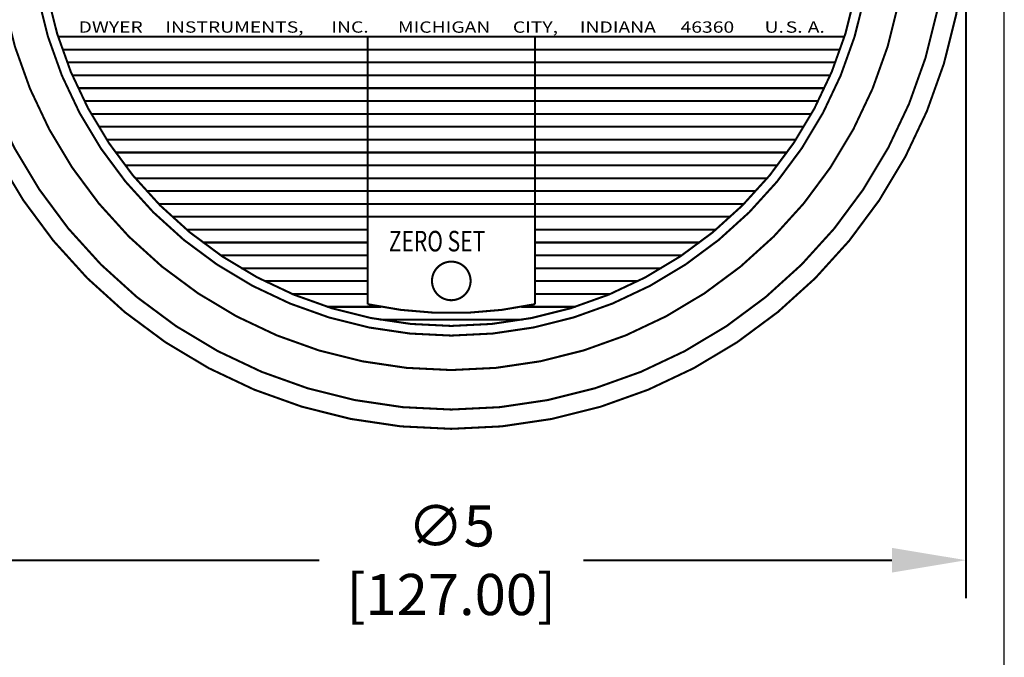
# Model space of a CAD drawing. Extents: x 0 to 20.5, y -0.2 to 15.9.
# Drawn here: x 15.7 to 20.5, y 5.7 to 8.8 of the extents above; entities that cross this region are included whole.
import ezdxf
from ezdxf.enums import TextEntityAlignment as Align

# ---------------------------------------------------------------- set-up
doc = ezdxf.new("R2010")
doc.units = 0
doc.header["$LTSCALE"] = 0.25
doc.header["$MEASUREMENT"] = 0
for name, color, linetype in [('FORMAT', 8, 'CONTINUOUS'), ('FORMATTEXT', 7, 'CONTINUOUS'), ('TEXT', 7, 'CONTINUOUS')]:
    doc.layers.add(name, color=color, linetype=linetype)
doc.styles.add('ROMANS', font='romans.shx', dxfattribs={"width": 0.75, "height": 0.2})
doc.styles.add('STYLE1', font='romans.shx', dxfattribs={"width": 0.75, "height": 0.225})
doc.styles.add('STYLE2', font='romans.shx', dxfattribs={"height": 0.1})
doc.styles.add('STYLE4', font='romans.shx', dxfattribs={"height": 0.0625})

# ---------------------------------------------------------------- blocks, each defined once
blk = doc.blocks.new('DWYERA')
at = {"layer": 'FORMAT'}
blk.add_line((10.24, 0), (10.24, 7.9375), dxfattribs=at)
at = {"layer": 'FORMAT', "style": 'STYLE4', "flags": 4}
for tag, p in [('DECTOL', (9.3861, 1.6996)), ('ANGTOL', (8.6948, 1.593))]:
    blk.add_attdef(tag, p, '', height=0.0625, dxfattribs=at)
at = {"layer": 'FORMATTEXT', "flags": 4}
for tag, p, height, style, width in [('TOP_FR_NO', (8.5108, 7.9666), 0.1, 'ROMANS', 0.9), ('DWG_FR#', (7.9849, 0.0861), 0.2, 'STYLE1', 0.625)]:
    blk.add_attdef(tag, p, '', height=height, dxfattribs=dict(at, style=style, width=width))
at = {"layer": 'FORMATTEXT', "style": 'ROMANS', "width": 0.9, "flags": 4}
blk.add_attdef('SIDE_FR_NO', (10.369, 6.139), '', height=0.1, rotation=90, dxfattribs=at)
at = {"layer": 'FORMATTEXT'}
for tag, height, style, width, p in [('SCALE', 0.1, 'STYLE4', 0.9, (6.0825, 1.55)), ('BYD', 0.07, 'STYLE4', 0.75, (3.9125, 1.39)), ('RBDN', 0.1, 'STYLE2', 0.75, (0.1375, 1.325)), ('DATED', 0.07, 'STYLE4', 0.75, (3.9125, 1.28)), ('BYC', 0.07, 'STYLE4', 0.75, (3.9125, 1.14)), ('RBCN', 0.1, 'STYLE2', 0.75, (0.1375, 1.075)), ('DATEC', 0.07, 'STYLE4', 0.75, (3.9125, 1.03)), ('BYB', 0.07, 'STYLE4', 0.75, (3.9125, 0.89)), ('RBBN', 0.1, 'STYLE2', 0.75, (0.1375, 0.825)), ('DATEB', 0.07, 'STYLE4', 0.75, (3.9125, 0.78)), ('BYA', 0.07, 'STYLE4', 0.75, (3.9125, 0.64)), ('RBAN', 0.1, 'STYLE2', 0.75, (0.1375, 0.575)), ('DATEA', 0.07, 'STYLE4', 0.75, (3.9125, 0.53))]:
    blk.add_attdef(tag, text='', height=height, dxfattribs=dict(at, style=style, width=width)).set_placement(p, align=Align.CENTER)
at = {"layer": 'FORMATTEXT', "style": 'STYLE4'}
for tag, p, height, width in [('WAS_PROJ#', (9.1323, 1.5125), 0.0625, 0.9), ('REVBLKDTEXTTOP', (0.3595, 1.395), 0.07, 0.75), ('REVBLKDTEXTBTTM', (0.3595, 1.28), 0.07, 0.75), ('REVBLKCTEXTTOP', (0.3595, 1.145), 0.07, 0.75), ('REVBLKCTEXTBTTM', (0.3595, 1.03), 0.07, 0.75), ('REVBLKBTEXTTOP', (0.3595, 0.895), 0.07, 0.75), ('REVBLKBTEXTBTTM', (0.3595, 0.78), 0.07, 0.75), ('REVBLKATEXTTOP', (0.3595, 0.645), 0.07, 0.75), ('REVBLKATEXTBTTM', (0.3595, 0.53), 0.07, 0.75)]:
    blk.add_attdef(tag, p, '', height=height, dxfattribs=dict(at, width=width))
at = {"layer": 'FORMATTEXT', "flags": 4}
for tag, style, width, p in [('MATERIALFR', 'ROMANS', 0.75, (8.865, 1.3459)), ('DATE', 'ROMANS', 0.75, (4.5375, 1.25)), ('T1L', 'STYLE2', 0.9, (6.0825, 1.1999)), ('MATERIALDESCR', 'ROMANS', 0.75, (8.865, 1.1745)), ('T2L', 'STYLE2', 0.9, (6.0825, 1.0439)), ('FINISHFR', 'ROMANS', 0.75, (8.865, 0.9795)), ('DRAFTER', 'ROMANS', 0.75, (4.5375, 0.94)), ('T3L', 'STYLE2', 0.9, (6.0825, 0.8879)), ('FINISHDESCR', 'ROMANS', 0.75, (8.865, 0.8081)), ('T4L', 'STYLE2', 0.9, (6.0825, 0.7319)), ('T5L', 'STYLE2', 0.9, (6.0825, 0.5759)), ('T6L', 'STYLE2', 0.9, (6.0825, 0.4199)), ('APPDBY', 'ROMANS', 0.75, (4.5375, 0.32))]:
    blk.add_attdef(tag, text='', height=0.1, dxfattribs=dict(at, style=style, width=width)).set_placement(p, align=Align.CENTER)

msp = doc.modelspace()

# ---------------------------------------------------------------- linework, layer by layer
at = {"layer": 'TEXT', "color": 7, "const_width": 0.01}
for points in [[(20.2943, 9.2963, -1), (15.2943, 9.2963, -1)], [(20.2006, 9.2963, -1), (15.3881, 9.2963, -1)], [(20.0087, 9.2963, -1), (15.5799, 9.2963, -1)], [(19.8412, 9.2963, -1), (15.7474, 9.2963, -1)], [(19.7943, 9.2963, -1), (15.7943, 9.2963, -1)], [(17.3881, 8.7015), (17.3881, 7.4018, 0.106017), (18.2006, 7.4018), (18.2006, 8.7015)], [(17.8881, 7.515, 1), (17.7006, 7.515, 1)], [(17.8881, 7.515, -1), (17.7006, 7.515, -1)]]:
    msp.add_lwpolyline(points, format="xyb", dxfattribs=at)
at = {"layer": 'TEXT', "color": 7, "linetype": 'ByBlock', "const_width": 0.01}
for points in [[(20.2943, 9.1713), (20.2943, 5.9721)], [(15.6543, 6.1581), (17.1536, 6.1581)], [(19.9343, 6.1581), (18.435, 6.1581)]]:
    msp.add_lwpolyline(points, dxfattribs=at)
at = {"layer": 'TEXT', "color": 7, "const_width": 0.01}
for points in [[(19.7038, 8.7015), (15.8848, 8.7015)], [(19.6832, 8.639), (15.9054, 8.639)], [(19.6603, 8.5765), (15.9283, 8.5765)], [(19.635, 8.514), (15.9537, 8.514)], [(19.6071, 8.4515), (15.9815, 8.4515)], [(19.5767, 8.389), (16.012, 8.389)], [(19.5435, 8.3265), (16.0452, 8.3265)], [(19.5073, 8.264), (16.0813, 8.264)], [(19.4681, 8.2015), (16.1206, 8.2015)], [(19.4255, 8.139), (16.1632, 8.139)], [(19.3793, 8.0765), (16.2094, 8.0765)], [(19.3291, 8.014), (16.2595, 8.014)], [(19.2747, 7.9515), (16.3139, 7.9515)], [(19.2154, 7.889), (16.3732, 7.889)], [(19.1507, 7.8265), (16.438, 7.8265)], [(17.3881, 7.764), (16.509, 7.764)], [(19.0796, 7.764), (18.2006, 7.764)], [(17.3881, 7.7015), (16.5874, 7.7015)], [(19.0012, 7.7015), (18.2006, 7.7015)], [(17.3881, 7.639), (16.6748, 7.639)], [(18.9138, 7.639), (18.2006, 7.639)], [(17.3881, 7.5765), (16.7734, 7.5765)], [(18.8152, 7.5765), (18.2006, 7.5765)], [(17.3881, 7.514), (16.8869, 7.514)], [(18.7017, 7.514), (18.2006, 7.514)], [(17.3881, 7.4515), (17.0219, 7.4515)], [(18.5668, 7.4515), (18.2006, 7.4515)], [(17.4536, 7.389), (17.1925, 7.389)], [(18.3961, 7.389), (18.135, 7.389)], [(18.1405, 7.3265), (17.4481, 7.3265)]]:
    msp.add_lwpolyline(points, dxfattribs=at)
at = {"layer": 'TEXT', "color": 7, "linetype": 'ByBlock'}
msp.add_solid([(19.9343, 6.2181), (19.9343, 6.0981), (20.2943, 6.1581)], dxfattribs=at)

# ---------------------------------------------------------------- block references
at = {"layer": 'FORMAT', "xscale": 2, "yscale": 2}
msp.add_blockref('DWYERA', (0, 0), dxfattribs=at)

# ---------------------------------------------------------------- texts
at = {"layer": 'TEXT', "color": 7, "width": 1.25}
for s, p in [('DWYER', (15.9845, 8.721)), ('INSTRUMENTS,', (16.4052, 8.721)), ('INC.', (17.212, 8.721)), ('MICHIGAN', (17.5353, 8.7207)), ('CITY,', (18.0933, 8.7207)), ('INDIANA', (18.4188, 8.7207)), ('46360', (18.9079, 8.7207)), ('U.', (19.3157, 8.7207)), ('S.', (19.4185, 8.7207)), ('A.', (19.5252, 8.7207))]:
    msp.add_text(s, height=0.055, dxfattribs=at).set_placement(p)
at = {"layer": 'TEXT', "color": 7, "style": 'ROMANS', "width": 0.75}
msp.add_text('ZERO SET', height=0.1, dxfattribs=at).set_placement((17.4908, 7.6582))
at = {"layer": 'TEXT', "color": 7, "linetype": 'ByBlock', "insert": (17.7943, 6.1581), "char_height": 0.2, "attachment_point": 5, "style": 'ROMANS'}
msp.add_mtext('\\A1;∅5\\P[127.00]', dxfattribs=at)

doc.saveas('drawing.dxf')
